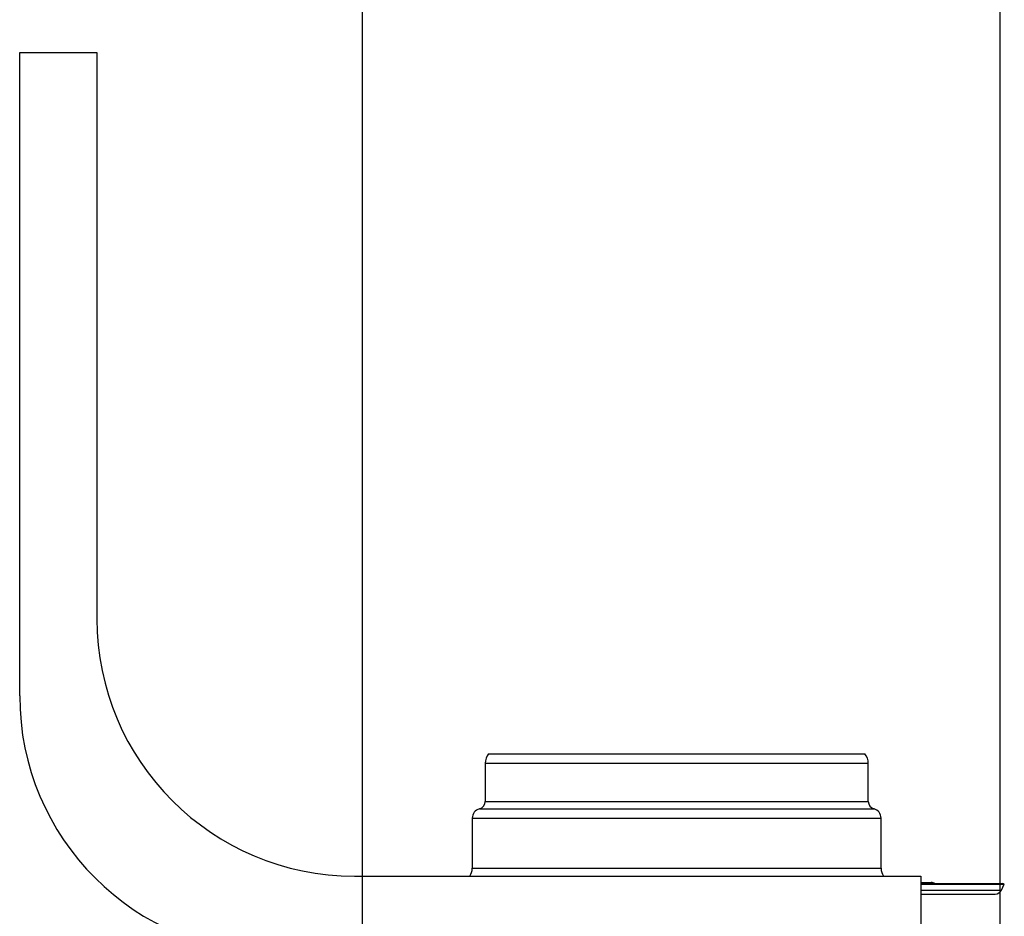
# Model space of a CAD drawing. Units: millimetres. Extents: x -26 to 420, y 0 to 522.
# Drawn here: x 49 to 68, y 214 to 231 of the extents above; entities that cross this region are included whole.
import ezdxf
from ezdxf.enums import TextEntityAlignment as Align

# ---------------------------------------------------------------- set-up
doc = ezdxf.new("R2010")
doc.units = ezdxf.units.MM
for name, color, linetype in [('ANSLUNINGSSTOS', 7, 'Continuous'), ('Drawing', 7, 'Continuous'), ('DUMMY_WALL_MOUNT', 7, 'Continuous')]:
    doc.layers.add(name, color=color, linetype=linetype)
doc.styles.add('SEACAD_arial_ttf', font='txt')
doc.dimstyles.new('ISO', dxfattribs={"dimtxt": 3.5, "dimasz": 3.5, "dimexe": 1.75, "dimexo": 0, "dimgap": 1.75, "dimtad": 1, "dimdec": 0, "dimlfac": 20, "dimdsep": 46, "dimtxsty": 'SEACAD_arial_ttf', "dimblk1": '_SE_FILLED', "dimblk2": '_SE_FILLED', "dimsah": 1, "dimcen": 1.75, "dimazin": 0, "dimtfac": 1, "dimtdec": 0, "dimtmove": 0, "dimatfit": 3, "dimfxl": 0, "dimtolj": 1, "dimarcsym": 0})

# ---------------------------------------------------------------- blocks, each defined once
blk = doc.blocks.new('SE')
at = {"layer": 'ANSLUNINGSSTOS', "color": 7, "linetype": 'Continuous'}
for p, q in [((58.083, 216.72), (65.386, 216.72)), ((58.015, 216.535), (65.455, 216.535)), ((58.015, 216.535), (58.015, 215.794)), ((65.455, 215.794), (65.455, 216.535)), ((58.015, 215.794), (65.455, 215.794)), ((57.903, 215.649), (65.567, 215.649)), ((57.765, 215.47), (65.705, 215.47)), ((57.765, 215.47), (57.765, 214.495)), ((65.705, 214.495), (65.705, 215.47)), ((57.765, 214.495), (65.705, 214.495)), ((66.476, 214.22), (66.679, 214.22)), ((66.476, 214.2), (68.066, 214.2)), ((66.476, 214.185), (68.097, 214.185)), ((68.041, 214.07), (68.097, 214.185)), ((68.097, 214.185), (68.066, 214.2)), ((66.476, 214.07), (68.041, 214.07)), ((66.476, 213.995), (67.92, 213.995))]:
    blk.add_line(p, q, dxfattribs=at)
for centre, radius, start, end in [((58.3, 216.535), 0.285, 139.4642, 180), ((65.17, 216.535), 0.285, 0, 40.5358), ((57.865, 215.794), 0.15, 284.6984, 0), ((65.605, 215.794), 0.15, 180, 255.3016), ((57.95, 215.47), 0.185, 104.6984, 180), ((65.52, 215.47), 0.185, 0, 75.3016), ((57.49, 214.495), 0.275, 326.5227, 0), ((65.98, 214.495), 0.275, 180, 213.4773), ((66.679, 214.085), 0.135, 58.7785, 90), ((67.92, 214.13), 0.135, 270, 333.8087)]:
    blk.add_arc(centre, radius, start, end, dxfattribs=at)
at = {"layer": 'DUMMY_WALL_MOUNT', "color": 7, "linetype": 'Continuous'}
for p, q in [((48.976, 230.343), (50.476, 230.343)), ((48.976, 217.843), (48.976, 230.343)), ((50.476, 230.343), (50.476, 219.343)), ((55.476, 214.343), (66.476, 214.343)), ((66.476, 214.343), (66.476, 212.843))]:
    blk.add_line(p, q, dxfattribs=at)
for centre in [(55.476, 219.343), (53.976, 217.843)]:
    blk.add_arc(centre, 5, 180, 270, dxfattribs=at)
blk = doc.blocks.new('DMBLK2')
at = {"layer": 'Drawing', "linetype": 'Continuous'}
for points in [[(59.135, 250.9), (55.635, 250.317), (59.135, 249.734)], [(64.514, 250.9), (64.514, 249.734), (68.014, 250.317)]]:
    blk.add_hatch(color=136, dxfattribs=at).paths.add_polyline_path(points)
at = {"layer": 'Drawing', "color": 136, "linetype": 'Continuous'}
for p, q in [((55.635, 212.843), (55.635, 252.067)), ((68.014, 212.093), (68.014, 252.067)), ((55.635, 250.317), (68.014, 250.317))]:
    blk.add_line(p, q, dxfattribs=at)
at = {"layer": 'Drawing', "color": 136, "linetype": 'Continuous', "style": 'SEACAD_arial_ttf'}
for s, p in [('(', (56.118, 254.692)), (')', (65.933, 254.692)), ('250', (57.716, 254.692))]:
    blk.add_text(s, height=3.5, dxfattribs=at).set_placement(p, align=Align.TOP_LEFT)
blk = doc.blocks.new('_SE_FILLED')
at = {"color": 0}
blk.add_line((0, 0), (-1, 0), dxfattribs=at)
blk.add_solid([(0, 0), (-1, -0.1665), (-1, 0.1665), (0, 0)], dxfattribs=at)

msp = doc.modelspace()

# ---------------------------------------------------------------- block references
at = {"layer": 'Drawing'}
msp.add_blockref('SE', (0, 0), dxfattribs=at)

# ---------------------------------------------------------------- dimensions: what is measured, and where the dimension line sits
at = {"layer": 'Drawing', "color": 136, "linetype": 'Continuous'}
dim = msp.add_linear_dim(base=(68.014, 250.317), p1=(55.635, 212.843), p2=(68.014, 212.093), text='\\A1;(<>)', dimstyle='ISO', dxfattribs=at)
dim.commit()
dim.dimension.update_dxf_attribs({"geometry": 'DMBLK2', "text_midpoint": (61.824, 250.317), "dimtype": 160})

doc.saveas('drawing.dxf')
